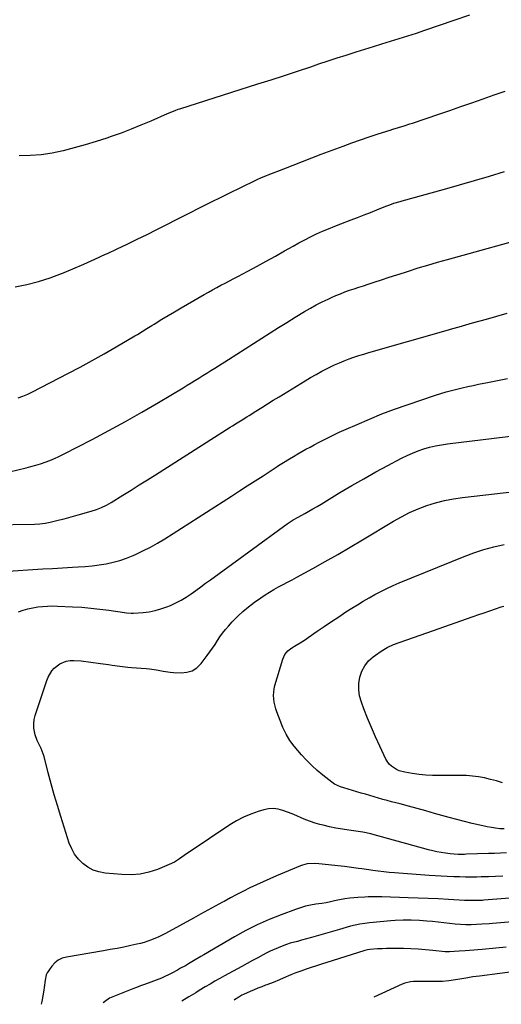
# Model space of a CAD drawing. Units: inches. Extents: x 1841480 to 1846811, y 452831 to 458151.
# Drawn here: x 1845728 to 1846021, y 452900 to 453498 of the extents above; entities that cross this region are included whole.
import ezdxf

# ---------------------------------------------------------------- set-up
doc = ezdxf.new("R2010")
doc.units = ezdxf.units.IN
doc.header["$MEASUREMENT"] = 0
doc.layers.add('7', color=7, linetype='Continuous')
doc.layers.add('8', color=7, linetype='Continuous')

msp = doc.modelspace()

# ---------------------------------------------------------------- linework, layer by layer
at = {"layer": '7', "color": 18}
for points in [[(1845727.76, 453415.62, 1808), (1845734.49, 453415.75, 1808), (1845741.19, 453416.23, 1808), (1845747.82, 453417.24, 1808), (1845754.42, 453418.6, 1808), (1845754.71, 453418.67, 1808), (1845761.41, 453420.43, 1808), (1845768.06, 453422.29, 1808), (1845774.68, 453424.31, 1808), (1845781.25, 453426.44, 1808), (1845783.9, 453427.34, 1808), (1845789.99, 453429.49, 1808), (1845796.04, 453431.75, 1808), (1845802.02, 453434.18, 1808), (1845807.95, 453436.72, 1808), (1845817.94, 453441.15, 1808), (1845822.54, 453443.06, 1808), (1845824.41, 453443.73, 1808), (1845825.35, 453444.05, 1808), (1845872.91, 453459.07, 1808), (1845880.96, 453461.63, 1808), (1845888.99, 453464.23, 1808), (1845897.01, 453466.88, 1808), (1845905.02, 453469.56, 1808), (1845910.05, 453471.26, 1808), (1845915.54, 453473.09, 1808), (1845921.04, 453474.9, 1808), (1845926.55, 453476.68, 1808), (1845932.06, 453478.43, 1808), (1845932.64, 453478.61, 1808), (1845937.87, 453480.24, 1808), (1845943.12, 453481.87, 1808), (1845948.36, 453483.48, 1808), (1845953.61, 453485.07, 1808), (1845958.86, 453486.69, 1808), (1845964.09, 453488.34, 1808), (1845969.31, 453490.04, 1808), (1845974.51, 453491.78, 1808), (1845992.21, 453497.81, 1808), (1846001.7, 453501.04, 1808)], [(1845727.05, 453268.32, 1812), (1845730.03, 453269.39, 1812), (1845732.95, 453270.64, 1812), (1845735.82, 453272.01, 1812), (1845757.41, 453283.12, 1812), (1845764.81, 453287.02, 1812), (1845772.17, 453291, 1812), (1845779.45, 453295.1, 1812), (1845786.69, 453299.29, 1812), (1845798.14, 453306.05, 1812), (1845799.62, 453306.93, 1812), (1845802.55, 453308.7, 1812), (1845805.47, 453310.5, 1812), (1845808.39, 453312.3, 1812), (1845809.85, 453313.2, 1812), (1845814.59, 453316.09, 1812), (1845818.44, 453318.42, 1812), (1845822.29, 453320.73, 1812), (1845826.16, 453323.01, 1812), (1845830.04, 453325.28, 1812), (1845840.25, 453331.2, 1812), (1845842.78, 453332.64, 1812), (1845845.31, 453334.05, 1812), (1845847.87, 453335.43, 1812), (1845850.45, 453336.78, 1812), (1845853.03, 453338.12, 1812), (1845855.61, 453339.46, 1812), (1845858.18, 453340.82, 1812), (1845860.75, 453342.17, 1812), (1845866.82, 453345.39, 1812), (1845872.41, 453348.39, 1812), (1845877.98, 453351.41, 1812), (1845883.52, 453354.49, 1812), (1845889.05, 453357.61, 1812), (1845894.37, 453360.63, 1812), (1845897.87, 453362.57, 1812), (1845901.4, 453364.44, 1812), (1845904.97, 453366.22, 1812), (1845908.58, 453367.94, 1812), (1845912.22, 453369.58, 1812), (1845915.89, 453371.17, 1812), (1845919.59, 453372.68, 1812), (1845923.31, 453374.14, 1812), (1845929.54, 453376.51, 1812), (1845933.49, 453378.02, 1812), (1845937.43, 453379.55, 1812), (1845941.37, 453381.09, 1812), (1845945.3, 453382.64, 1812), (1845950.74, 453384.8, 1812), (1845953.18, 453385.73, 1812), (1845955.64, 453386.58, 1812), (1845959.39, 453387.74, 1812), (1845960.64, 453388.1, 1812), (1845986.39, 453395.19, 1812), (1845995.55, 453397.76, 1812), (1846004.7, 453400.4, 1812), (1846013.82, 453403.12, 1812), (1846022.92, 453405.9, 1812)], [(1845721.81, 453223.45, 1814), (1845731.91, 453225.84, 1814), (1845734.85, 453226.6, 1814), (1845737.78, 453227.41, 1814), (1845740.68, 453228.32, 1814), (1845743.55, 453229.3, 1814), (1845746.39, 453230.37, 1814), (1845749.2, 453231.53, 1814), (1845751.95, 453232.8, 1814), (1845754.68, 453234.14, 1814), (1845772.04, 453243.13, 1814), (1845782.24, 453248.54, 1814), (1845792.38, 453254.07, 1814), (1845802.42, 453259.78, 1814), (1845812.39, 453265.62, 1814), (1845827.37, 453274.56, 1814), (1845829.8, 453276.02, 1814), (1845832.23, 453277.48, 1814), (1845834.65, 453278.96, 1814), (1845837.07, 453280.44, 1814), (1845839.48, 453281.92, 1814), (1845841.89, 453283.41, 1814), (1845844.3, 453284.91, 1814), (1845846.7, 453286.41, 1814), (1845855.1, 453291.68, 1814), (1845860.17, 453294.87, 1814), (1845865.23, 453298.09, 1814), (1845870.27, 453301.33, 1814), (1845875.3, 453304.59, 1814), (1845880.34, 453307.84, 1814), (1845885.4, 453311.05, 1814), (1845890.49, 453314.22, 1814), (1845895.6, 453317.36, 1814), (1845901.33, 453320.84, 1814), (1845904.83, 453322.88, 1814), (1845908.37, 453324.84, 1814), (1845911.98, 453326.67, 1814), (1845915.63, 453328.42, 1814), (1845917.6, 453329.32, 1814), (1845920.32, 453330.52, 1814), (1845923.07, 453331.66, 1814), (1845925.84, 453332.71, 1814), (1845928.65, 453333.71, 1814), (1845931.46, 453334.66, 1814), (1845934.28, 453335.6, 1814), (1845937.11, 453336.54, 1814), (1845939.93, 453337.47, 1814), (1845943.52, 453338.65, 1814), (1845948.15, 453340.16, 1814), (1845952.77, 453341.66, 1814), (1845957.4, 453343.16, 1814), (1845962.03, 453344.64, 1814), (1845964.51, 453345.44, 1814), (1845970.39, 453347.28, 1814), (1845976.29, 453349.08, 1814), (1845982.21, 453350.8, 1814), (1845988.14, 453352.48, 1814), (1846042.4, 453367.46, 1814)], [(1845710.67, 453191.14, 1816), (1845737.06, 453191.7, 1816), (1845740.29, 453191.88, 1816), (1845743.5, 453192.27, 1816), (1845746.69, 453192.85, 1816), (1845749.84, 453193.59, 1816), (1845752.36, 453194.24, 1816), (1845755.18, 453194.98, 1816), (1845758, 453195.73, 1816), (1845760.82, 453196.5, 1816), (1845763.64, 453197.28, 1816), (1845771.62, 453199.52, 1816), (1845774.79, 453200.53, 1816), (1845777.88, 453201.74, 1816), (1845780.87, 453203.18, 1816), (1845783.76, 453204.83, 1816), (1845790.84, 453209.24, 1816), (1845795.79, 453212.33, 1816), (1845800.74, 453215.44, 1816), (1845805.68, 453218.55, 1816), (1845810.61, 453221.68, 1816), (1845856.02, 453250.53, 1816), (1845857.46, 453251.44, 1816), (1845860.34, 453253.25, 1816), (1845863.24, 453255.04, 1816), (1845866.13, 453256.84, 1816), (1845867.57, 453257.74, 1816), (1845871.7, 453260.33, 1816), (1845875.22, 453262.52, 1816), (1845878.73, 453264.71, 1816), (1845882.26, 453266.88, 1816), (1845885.79, 453269.04, 1816), (1845901.58, 453278.7, 1816), (1845904.97, 453280.71, 1816), (1845908.38, 453282.67, 1816), (1845911.84, 453284.54, 1816), (1845915.33, 453286.36, 1816), (1845919.56, 453288.43, 1816), (1845922.44, 453289.74, 1816), (1845925.38, 453290.93, 1816), (1845928.34, 453292.05, 1816), (1845931.34, 453293.09, 1816), (1845934.35, 453294.08, 1816), (1845937.38, 453295.02, 1816), (1845940.42, 453295.92, 1816), (1845987.32, 453309.27, 1816), (1845991.35, 453310.42, 1816), (1845995.38, 453311.58, 1816), (1845999.41, 453312.73, 1816), (1846001.43, 453313.3, 1816), (1846003.45, 453313.87, 1816), (1846011.94, 453316.25, 1816), (1846018.21, 453318, 1816), (1846024.47, 453319.77, 1816)], [(1845711.89, 453162.5, 1818), (1845736.01, 453164.03, 1818), (1845742.05, 453164.41, 1818), (1845748.08, 453164.77, 1818), (1845754.12, 453165.11, 1818), (1845760.16, 453165.45, 1818), (1845763.66, 453165.63, 1818), (1845767.95, 453165.94, 1818), (1845772.21, 453166.36, 1818), (1845776.46, 453166.95, 1818), (1845780.7, 453167.64, 1818), (1845784.88, 453168.55, 1818), (1845789.01, 453169.66, 1818), (1845793.05, 453171.05, 1818), (1845797.03, 453172.63, 1818), (1845798.42, 453173.24, 1818), (1845803, 453175.37, 1818), (1845807.51, 453177.65, 1818), (1845811.9, 453180.13, 1818), (1845816.22, 453182.75, 1818), (1845856.91, 453208.75, 1818), (1845861.7, 453211.81, 1818), (1845866.47, 453214.88, 1818), (1845871.24, 453217.97, 1818), (1845876.01, 453221.06, 1818), (1845884.57, 453226.64, 1818), (1845885.53, 453227.26, 1818), (1845887.47, 453228.46, 1818), (1845888.44, 453229.07, 1818), (1845892.19, 453231.4, 1818), (1845894.58, 453232.82, 1818), (1845897.13, 453234.31, 1818), (1845899.61, 453235.74, 1818), (1845902.11, 453237.15, 1818), (1845904.62, 453238.52, 1818), (1845907.15, 453239.86, 1818), (1845910.14, 453241.42, 1818), (1845914.19, 453243.49, 1818), (1845918.27, 453245.51, 1818), (1845922.39, 453247.44, 1818), (1845926.53, 453249.33, 1818), (1845933.21, 453252.29, 1818), (1845940.74, 453255.5, 1818), (1845948.34, 453258.58, 1818), (1845956.01, 453261.46, 1818), (1845963.74, 453264.19, 1818), (1845980.81, 453269.96, 1818), (1845984.05, 453271.01, 1818), (1845987.3, 453272, 1818), (1845990.57, 453272.9, 1818), (1845993.86, 453273.75, 1818), (1845997.17, 453274.53, 1818), (1846000.49, 453275.28, 1818), (1846003.81, 453275.98, 1818), (1846007.14, 453276.66, 1818), (1846012.54, 453277.73, 1818), (1846018.56, 453278.95, 1818), (1846024.58, 453280.2, 1818)], [(1846024.05, 452991.87, 1822), (1846020.43, 452991.75, 1822), (1846016.8, 452991.63, 1822), (1846013.18, 452991.51, 1822), (1845999.69, 452991.06, 1822), (1845998.45, 452991.03, 1822), (1845994.73, 452991, 1822), (1845989.8, 452991.36, 1822), (1845987.01, 452991.73, 1822), (1845984.4, 452992.13, 1822), (1845981.8, 452992.6, 1822), (1845979.22, 452993.18, 1822), (1845976.66, 452993.83, 1822), (1845942.23, 453003.38, 1822), (1845941.55, 453003.56, 1822), (1845936.75, 453004.53, 1822), (1845928.29, 453005.7, 1822), (1845924.32, 453006.32, 1822), (1845920.37, 453007.01, 1822), (1845916.44, 453007.82, 1822), (1845912.52, 453008.71, 1822), (1845910.59, 453009.18, 1822), (1845907.68, 453009.99, 1822), (1845904.81, 453010.9, 1822), (1845902.01, 453011.99, 1822), (1845899.24, 453013.19, 1822), (1845896.49, 453014.43, 1822), (1845893.71, 453015.62, 1822), (1845890.9, 453016.72, 1822), (1845888.06, 453017.75, 1822), (1845885.19, 453018.46, 1822), (1845882.32, 453018.8, 1822), (1845879.43, 453018.6, 1822), (1845876.53, 453018.05, 1822), (1845873.07, 453017.03, 1822), (1845868.53, 453015.47, 1822), (1845864.11, 453013.65, 1822), (1845859.88, 453011.43, 1822), (1845855.77, 453008.95, 1822), (1845831.07, 452992.44, 1822), (1845829.59, 452991.43, 1822), (1845826.65, 452989.36, 1822), (1845825.2, 452988.3, 1822), (1845822.21, 452986.36, 1822), (1845818.99, 452984.81, 1822), (1845811.89, 452981.93, 1822), (1845806.62, 452980.22, 1822), (1845801.27, 452979.03, 1822), (1845795.81, 452978.61, 1822), (1845790.27, 452978.71, 1822), (1845779.97, 452979.65, 1822), (1845776.26, 452980.35, 1822), (1845772.74, 452981.47, 1822), (1845769.49, 452983.24, 1822), (1845766.43, 452985.44, 1822), (1845763.78, 452988.16, 1822), (1845761.48, 452991.11, 1822), (1845759.68, 452994.39, 1822), (1845758.22, 452997.9, 1822), (1845753.02, 453014.04, 1822), (1845750.97, 453020.62, 1822), (1845749, 453027.22, 1822), (1845747.16, 453033.85, 1822), (1845745.4, 453040.51, 1822), (1845742.89, 453050.39, 1822), (1845742.38, 453052.1, 1822), (1845741.05, 453055.39, 1822), (1845740.23, 453056.97, 1822), (1845738.68, 453060.17, 1822), (1845737.57, 453063.55, 1822), (1845736.72, 453067.78, 1822), (1845736.59, 453070.33, 1822), (1845736.9, 453072.87, 1822), (1845737.5, 453075.39, 1822), (1845744.57, 453096.72, 1822), (1845745.4, 453098.76, 1822), (1845747.62, 453102.51, 1822), (1845749.01, 453104.21, 1822), (1845752.39, 453106.87, 1822), (1845756.41, 453108.36, 1822), (1845758.71, 453108.71, 1822), (1845760.95, 453108.9, 1822), (1845765.42, 453108.66, 1822), (1845777.27, 453107, 1822), (1845781.97, 453106.34, 1822), (1845784.32, 453106.01, 1822), (1845789.03, 453105.36, 1822), (1845793.74, 453104.83, 1822), (1845796.11, 453104.62, 1822), (1845804.91, 453103.91, 1822), (1845807.01, 453103.7, 1822), (1845811.18, 453103.06, 1822), (1845815.33, 453102.24, 1822), (1845819.5, 453101.67, 1822), (1845821.61, 453101.51, 1822), (1845826.18, 453101.27, 1822), (1845829.71, 453101.63, 1822), (1845832.97, 453102.59, 1822), (1845835.81, 453104.45, 1822), (1845838.37, 453106.92, 1822), (1845842.12, 453111.83, 1822), (1845843.76, 453114.04, 1822), (1845845.35, 453116.29, 1822), (1845846.88, 453118.58, 1822), (1845848.36, 453120.9, 1822), (1845849.86, 453123.19, 1822), (1845851.45, 453125.43, 1822), (1845853.16, 453127.57, 1822), (1845854.96, 453129.65, 1822), (1845857.34, 453132.27, 1822), (1845860.47, 453135.5, 1822), (1845863.74, 453138.59, 1822), (1845867.19, 453141.47, 1822), (1845870.78, 453144.2, 1822), (1845874.65, 453146.97, 1822), (1845877.25, 453148.74, 1822), (1845879.9, 453150.42, 1822), (1845882.62, 453151.99, 1822), (1845885.39, 453153.47, 1822), (1845888.2, 453154.9, 1822), (1845890.99, 453156.36, 1822), (1845893.76, 453157.85, 1822), (1845896.53, 453159.35, 1822), (1845906.28, 453164.73, 1822), (1845913.88, 453168.99, 1822), (1845921.46, 453173.29, 1822), (1845928.99, 453177.68, 1822), (1845936.49, 453182.12, 1822), (1845955.29, 453193.39, 1822), (1845960.19, 453196.12, 1822), (1845965.18, 453198.66, 1822), (1845970.32, 453200.88, 1822), (1845975.56, 453202.9, 1822), (1845980.91, 453204.57, 1822), (1845986.32, 453206, 1822), (1845991.81, 453207.07, 1822), (1845997.36, 453207.89, 1822), (1846055.65, 453214.54, 1822)], [(1846022.61, 453006.47, 1824), (1846020.03, 453006.64, 1824), (1846017.45, 453006.91, 1824), (1846014.9, 453007.3, 1824), (1846012.35, 453007.79, 1824), (1846007.94, 453008.75, 1824), (1846003.21, 453009.82, 1824), (1845998.49, 453010.96, 1824), (1845993.8, 453012.17, 1824), (1845989.11, 453013.44, 1824), (1845980.23, 453015.93, 1824), (1845975.01, 453017.38, 1824), (1845969.79, 453018.81, 1824), (1845964.55, 453020.23, 1824), (1845959.32, 453021.63, 1824), (1845954.16, 453022.99, 1824), (1845951.5, 453023.71, 1824), (1845948.85, 453024.44, 1824), (1845946.21, 453025.19, 1824), (1845943.56, 453025.96, 1824), (1845940.92, 453026.74, 1824), (1845938.29, 453027.52, 1824), (1845935.65, 453028.3, 1824), (1845933.01, 453029.08, 1824), (1845925.14, 453031.4, 1824), (1845923.19, 453032.04, 1824), (1845919.48, 453033.74, 1824), (1845917.79, 453034.89, 1824), (1845912.35, 453039.14, 1824), (1845908.91, 453042, 1824), (1845905.6, 453044.99, 1824), (1845902.48, 453048.17, 1824), (1845899.48, 453051.49, 1824), (1845895.05, 453056.69, 1824), (1845892.35, 453060.27, 1824), (1845890.07, 453064.13, 1824), (1845888.12, 453068.18, 1824), (1845886.39, 453072.33, 1824), (1845884.37, 453077.55, 1824), (1845883.72, 453079.5, 1824), (1845882.77, 453083.47, 1824), (1845882.41, 453087.55, 1824), (1845882.81, 453091.58, 1824), (1845883.28, 453093.57, 1824), (1845888.11, 453109.68, 1824), (1845889.33, 453112.37, 1824), (1845891.2, 453114.66, 1824), (1845893.53, 453116.58, 1824), (1845896.08, 453118.19, 1824), (1845898.55, 453119.59, 1824), (1845901.86, 453121.66, 1824), (1845903.48, 453122.75, 1824), (1845908.92, 453126.56, 1824), (1845913.26, 453129.56, 1824), (1845917.63, 453132.52, 1824), (1845922.03, 453135.43, 1824), (1845926.46, 453138.3, 1824), (1845929.99, 453140.56, 1824), (1845933.46, 453142.72, 1824), (1845936.96, 453144.85, 1824), (1845940.5, 453146.9, 1824), (1845944.07, 453148.9, 1824), (1845947.69, 453150.81, 1824), (1845951.35, 453152.63, 1824), (1845955.08, 453154.32, 1824), (1845958.84, 453155.92, 1824), (1845998.36, 453171.96, 1824), (1846004.3, 453174.18, 1824), (1846010.31, 453176.18, 1824), (1846016.42, 453177.84, 1824), (1846022.59, 453179.29, 1824)], [(1846021.55, 453034.48, 1826), (1846018, 453035.61, 1826), (1846014.41, 453036.58, 1826), (1846010.79, 453037.44, 1826), (1846007.12, 453038.1, 1826), (1846003.45, 453038.6, 1826), (1845999.74, 453038.86, 1826), (1845996.03, 453038.97, 1826), (1845983.29, 453038.92, 1826), (1845979.16, 453039.01, 1826), (1845975.03, 453039.22, 1826), (1845970.92, 453039.63, 1826), (1845966.81, 453040.18, 1826), (1845962.3, 453040.89, 1826), (1845958.76, 453041.83, 1826), (1845957.1, 453042.58, 1826), (1845954.05, 453044.59, 1826), (1845952.76, 453045.83, 1826), (1845950.77, 453048.84, 1826), (1845946.98, 453056.82, 1826), (1845944.4, 453062.41, 1826), (1845941.92, 453068.04, 1826), (1845939.59, 453073.73, 1826), (1845937.35, 453079.46, 1826), (1845935.81, 453083.57, 1826), (1845934.77, 453087.3, 1826), (1845934.19, 453091.06, 1826), (1845934.29, 453094.87, 1826), (1845934.84, 453098.7, 1826), (1845936.11, 453102.31, 1826), (1845937.83, 453105.64, 1826), (1845940.21, 453108.52, 1826), (1845943.04, 453111.12, 1826), (1845944.37, 453112.1, 1826), (1845947.92, 453114.48, 1826), (1845951.58, 453116.63, 1826), (1845955.42, 453118.44, 1826), (1845959.38, 453120.03, 1826), (1845963.43, 453121.44, 1826), (1845967.47, 453122.86, 1826), (1845971.52, 453124.27, 1826), (1845975.58, 453125.68, 1826), (1846003.79, 453135.52, 1826), (1846007.18, 453136.7, 1826), (1846010.58, 453137.87, 1826), (1846013.99, 453139.02, 1826), (1846017.4, 453140.17, 1826), (1846020.85, 453141.32, 1826), (1846022.54, 453141.88, 1826)], [(1846047.37, 452966.03, 1818), (1846010.27, 452963.14, 1818), (1846009.52, 452963.09, 1818), (1846008.02, 452963, 1818), (1846004.27, 452962.92, 1818), (1845999.75, 452963.02, 1818), (1845998.55, 452963.08, 1818), (1845988.71, 452963.61, 1818), (1845982.58, 452963.92, 1818), (1845976.45, 452964.21, 1818), (1845970.33, 452964.45, 1818), (1845964.2, 452964.67, 1818), (1845948.33, 452965.18, 1818), (1845944.16, 452965.25, 1818), (1845939.98, 452965.19, 1818), (1845937.9, 452965.11, 1818), (1845933.73, 452964.85, 1818), (1845928.79, 452964.37, 1818), (1845925.69, 452963.97, 1818), (1845922.62, 452963.38, 1818), (1845919.57, 452962.71, 1818), (1845916.96, 452962.17, 1818), (1845914.35, 452961.67, 1818), (1845911.72, 452961.25, 1818), (1845908.06, 452960.73, 1818), (1845904.93, 452960.18, 1818), (1845901.84, 452959.5, 1818), (1845898.8, 452958.62, 1818), (1845895.79, 452957.62, 1818), (1845886.97, 452954.36, 1818), (1845879.67, 452951.44, 1818), (1845872.48, 452948.28, 1818), (1845865.47, 452944.73, 1818), (1845858.58, 452940.94, 1818), (1845839.94, 452930.02, 1818), (1845838.24, 452929.02, 1818), (1845834.84, 452927, 1818), (1845830.7, 452924.51, 1818), (1845828.8, 452923.4, 1818), (1845825.91, 452921.79, 1818), (1845823.97, 452920.75, 1818), (1845820.5, 452918.92, 1818), (1845818.96, 452918.12, 1818), (1845815.85, 452916.61, 1818), (1845814.27, 452915.9, 1818), (1845811.08, 452914.56, 1818), (1845807.84, 452913.35, 1818), (1845803.92, 452911.96, 1818), (1845801.54, 452911.09, 1818), (1845799.16, 452910.19, 1818), (1845796.79, 452909.28, 1818), (1845783.62, 452904.08, 1818), (1845782.64, 452903.63, 1818), (1845779.56, 452901.51, 1818), (1845778.81, 452900.73, 1818)], [(1846049.84, 452951.79, 1816), (1846015.62, 452949.08, 1816), (1846013.46, 452948.91, 1816), (1846009.14, 452948.6, 1816), (1846005.91, 452948.4, 1816), (1846002.65, 452948.26, 1816), (1845999.39, 452948.26, 1816), (1845996.13, 452948.4, 1816), (1845992.89, 452948.7, 1816), (1845989.33, 452949.11, 1816), (1845985.93, 452949.49, 1816), (1845982.52, 452949.85, 1816), (1845979.12, 452950.17, 1816), (1845975.71, 452950.48, 1816), (1845971.14, 452950.84, 1816), (1845966.2, 452951.05, 1816), (1845961.24, 452951.03, 1816), (1845956.3, 452950.8, 1816), (1845953.83, 452950.61, 1816), (1845940.86, 452949.44, 1816), (1845937.91, 452949.11, 1816), (1845934.98, 452948.66, 1816), (1845932.08, 452948.08, 1816), (1845929.21, 452947.35, 1816), (1845922.5, 452945.45, 1816), (1845918.26, 452944.24, 1816), (1845914.02, 452943.03, 1816), (1845909.78, 452941.82, 1816), (1845905.54, 452940.6, 1816), (1845899.32, 452938.82, 1816), (1845897.05, 452938.19, 1816), (1845892.52, 452937.01, 1816), (1845890.3, 452936.26, 1816), (1845887.57, 452935.25, 1816), (1845885.13, 452934.3, 1816), (1845882.71, 452933.28, 1816), (1845880.34, 452932.16, 1816), (1845877.99, 452930.99, 1816), (1845876.09, 452929.98, 1816), (1845872.81, 452928.25, 1816), (1845869.55, 452926.5, 1816), (1845866.29, 452924.74, 1816), (1845863.04, 452922.97, 1816), (1845852.66, 452917.28, 1816), (1845849.7, 452915.63, 1816), (1845846.75, 452913.95, 1816), (1845843.81, 452912.24, 1816), (1845840.9, 452910.51, 1816), (1845837.19, 452908.28, 1816), (1845835.09, 452907, 1816), (1845830.89, 452904.42, 1816), (1845826.73, 452901.78, 1816), (1845826.69, 452901.75, 1816)], [(1846023.93, 452934.67, 1814), (1846017.68, 452934.08, 1814), (1846009.33, 452933.3, 1814), (1846006.73, 452933.07, 1814), (1846004.13, 452932.85, 1814), (1846001.53, 452932.66, 1814), (1845998.93, 452932.48, 1814), (1845995.2, 452932.24, 1814), (1845992.25, 452931.98, 1814), (1845989.46, 452931.74, 1814), (1845986.84, 452931.82, 1814), (1845979.23, 452932.62, 1814), (1845974.77, 452933.03, 1814), (1845970.31, 452933.37, 1814), (1845965.84, 452933.6, 1814), (1845961.36, 452933.76, 1814), (1845956.72, 452933.87, 1814), (1845953.94, 452933.89, 1814), (1845951.15, 452933.85, 1814), (1845948.37, 452933.73, 1814), (1845945.59, 452933.54, 1814), (1845940.92, 452933.16, 1814), (1845939.59, 452932.98, 1814), (1845937.83, 452932.57, 1814), (1845937.4, 452932.45, 1814), (1845914.81, 452925.37, 1814), (1845911.64, 452924.36, 1814), (1845908.47, 452923.34, 1814), (1845905.31, 452922.29, 1814), (1845902.16, 452921.22, 1814), (1845898.95, 452920.11, 1814), (1845895.89, 452918.99, 1814), (1845892.87, 452917.75, 1814), (1845888.37, 452915.8, 1814), (1845886.08, 452914.81, 1814), (1845882.27, 452913.23, 1814), (1845878.41, 452911.78, 1814), (1845877.56, 452911.48, 1814), (1845875.2, 452910.61, 1814), (1845872.86, 452909.7, 1814), (1845870.54, 452908.73, 1814), (1845868.24, 452907.72, 1814), (1845864.15, 452905.88, 1814), (1845863.17, 452905.4, 1814), (1845861.26, 452904.33, 1814), (1845858.72, 452902.61, 1814), (1845858.47, 452902.43, 1814)], [(1846044.66, 452921.87, 1812), (1846007.74, 452917.08, 1812), (1846005.68, 452916.81, 1812), (1846003.61, 452916.53, 1812), (1846000.52, 452916.05, 1812), (1845996.95, 452915.42, 1812), (1845993.01, 452914.77, 1812), (1845989.05, 452914.21, 1812), (1845985.08, 452913.81, 1812), (1845982.3, 452913.74, 1812), (1845979.51, 452913.75, 1812), (1845976.73, 452913.76, 1812), (1845967.56, 452913.76, 1812), (1845965.79, 452913.66, 1812), (1845962.34, 452912.87, 1812), (1845960.69, 452912.21, 1812), (1845943.32, 452904.24, 1812)]]:
    msp.add_polyline3d(points, dxfattribs=at)
at = {"layer": '8', "color": 18}
for points in [[(1845725.27, 453335.79, 1810), (1845732.47, 453337.29, 1810), (1845739.59, 453339.09, 1810), (1845746.58, 453341.34, 1810), (1845753.48, 453343.89, 1810), (1845753.69, 453343.98, 1810), (1845760.4, 453346.76, 1810), (1845767.08, 453349.62, 1810), (1845773.72, 453352.58, 1810), (1845780.32, 453355.6, 1810), (1845781.37, 453356.09, 1810), (1845787.42, 453358.94, 1810), (1845793.46, 453361.83, 1810), (1845799.48, 453364.76, 1810), (1845805.48, 453367.71, 1810), (1845811.47, 453370.7, 1810), (1845817.45, 453373.69, 1810), (1845823.43, 453376.7, 1810), (1845829.4, 453379.72, 1810), (1845838.94, 453384.57, 1810), (1845844.71, 453387.48, 1810), (1845850.5, 453390.35, 1810), (1845856.3, 453393.19, 1810), (1845862.12, 453396, 1810), (1845872.03, 453400.75, 1810), (1845872.9, 453401.16, 1810), (1845874.66, 453401.96, 1810), (1845878.22, 453403.47, 1810), (1845879.12, 453403.82, 1810), (1845888.67, 453407.6, 1810), (1845894.35, 453409.83, 1810), (1845900.04, 453412.04, 1810), (1845905.74, 453414.22, 1810), (1845911.44, 453416.39, 1810), (1845924.67, 453421.37, 1810), (1845929.96, 453423.32, 1810), (1845935.28, 453425.2, 1810), (1845940.62, 453426.98, 1810), (1845945.99, 453428.71, 1810), (1845953.34, 453431.01, 1810), (1845955.04, 453431.54, 1810), (1845958.46, 453432.6, 1810), (1845961.87, 453433.67, 1810), (1845965.26, 453434.77, 1810), (1845966.96, 453435.34, 1810), (1845982.83, 453440.73, 1810), (1845989.59, 453443.04, 1810), (1845996.34, 453445.37, 1810), (1846003.08, 453447.71, 1810), (1846009.82, 453450.08, 1810), (1846016.56, 453452.43, 1810), (1846023.31, 453454.77, 1810)], [(1845727.35, 453138.44, 1820), (1845730.21, 453139.4, 1820), (1845733.09, 453140.24, 1820), (1845736.03, 453140.87, 1820), (1845739, 453141.37, 1820), (1845742, 453141.69, 1820), (1845745, 453141.9, 1820), (1845748.02, 453141.95, 1820), (1845751.03, 453141.89, 1820), (1845760.26, 453141.48, 1820), (1845765.76, 453141.15, 1820), (1845771.25, 453140.7, 1820), (1845776.73, 453140.09, 1820), (1845782.19, 453139.35, 1820), (1845791.74, 453137.92, 1820), (1845793.11, 453137.73, 1820), (1845795.86, 453137.48, 1820), (1845797.24, 453137.52, 1820), (1845803.22, 453137.98, 1820), (1845806.87, 453138.43, 1820), (1845810.46, 453139.1, 1820), (1845813.98, 453140.1, 1820), (1845817.44, 453141.32, 1820), (1845819.82, 453142.28, 1820), (1845823.1, 453143.75, 1820), (1845826.3, 453145.39, 1820), (1845829.37, 453147.26, 1820), (1845832.34, 453149.29, 1820), (1845835.25, 453151.44, 1820), (1845838.16, 453153.58, 1820), (1845841.08, 453155.71, 1820), (1845844.01, 453157.84, 1820), (1845890.72, 453191.76, 1820), (1845892.54, 453193.01, 1820), (1845894.43, 453194.18, 1820), (1845897.31, 453195.83, 1820), (1845901.39, 453198.1, 1820), (1845903.9, 453199.52, 1820), (1845906.4, 453200.95, 1820), (1845908.89, 453202.41, 1820), (1845911.37, 453203.89, 1820), (1845922.8, 453210.8, 1820), (1845930.01, 453215.08, 1820), (1845937.27, 453219.27, 1820), (1845944.6, 453223.34, 1820), (1845951.97, 453227.33, 1820), (1845960.29, 453231.73, 1820), (1845963.58, 453233.36, 1820), (1845966.92, 453234.86, 1820), (1845970.34, 453236.18, 1820), (1845973.81, 453237.37, 1820), (1845977.34, 453238.37, 1820), (1845980.9, 453239.24, 1820), (1845984.51, 453239.91, 1820), (1845988.14, 453240.45, 1820), (1846044.85, 453247.26, 1820)], [(1846021.86, 452977.72, 1820), (1846017.48, 452977.49, 1820), (1846013.1, 452977.36, 1820), (1846008.71, 452977.28, 1820), (1846006.08, 452977.24, 1820), (1846002.57, 452977.22, 1820), (1845999.06, 452977.23, 1820), (1845995.55, 452977.29, 1820), (1845992.04, 452977.38, 1820), (1845988.02, 452977.53, 1820), (1845984.34, 452977.71, 1820), (1845980.67, 452977.93, 1820), (1845977, 452978.18, 1820), (1845956.04, 452979.77, 1820), (1845952.72, 452980.05, 1820), (1845949.4, 452980.38, 1820), (1845946.08, 452980.77, 1820), (1845942.77, 452981.2, 1820), (1845940.37, 452981.54, 1820), (1845936.16, 452982.14, 1820), (1845934.06, 452982.45, 1820), (1845929.85, 452983.06, 1820), (1845925.63, 452983.6, 1820), (1845923.52, 452983.85, 1820), (1845910.03, 452985.35, 1820), (1845907.16, 452985.51, 1820), (1845902.86, 452985.18, 1820), (1845900.09, 452984.48, 1820), (1845898.75, 452983.98, 1820), (1845884.29, 452977.89, 1820), (1845880.21, 452976.14, 1820), (1845876.15, 452974.35, 1820), (1845872.12, 452972.5, 1820), (1845868.1, 452970.62, 1820), (1845864.12, 452968.67, 1820), (1845860.16, 452966.67, 1820), (1845856.23, 452964.6, 1820), (1845852.33, 452962.48, 1820), (1845851.29, 452961.91, 1820), (1845846.89, 452959.47, 1820), (1845842.48, 452957.05, 1820), (1845838.07, 452954.63, 1820), (1845833.65, 452952.22, 1820), (1845816.77, 452943.02, 1820), (1845812.57, 452940.9, 1820), (1845808.25, 452939.06, 1820), (1845803.81, 452937.54, 1820), (1845801.55, 452936.92, 1820), (1845799.26, 452936.37, 1820), (1845795.6, 452935.59, 1820), (1845791.46, 452934.74, 1820), (1845787.32, 452933.93, 1820), (1845783.17, 452933.16, 1820), (1845779, 452932.44, 1820), (1845756.5, 452928.65, 1820), (1845753.91, 452927.89, 1820), (1845751.53, 452926.77, 1820), (1845749.48, 452925.13, 1820), (1845747.65, 452923.13, 1820), (1845744.79, 452919.07, 1820), (1845744.26, 452917.88, 1820), (1845743.6, 452914.61, 1820), (1845742.91, 452910.14, 1820), (1845742.65, 452908.46, 1820), (1845742.1, 452905.09, 1820), (1845741.49, 452901.73, 1820), (1845741.15, 452900.06, 1820), (1845741.12, 452899.93, 1820)]]:
    msp.add_polyline3d(points, dxfattribs=at)

doc.saveas('drawing.dxf')
